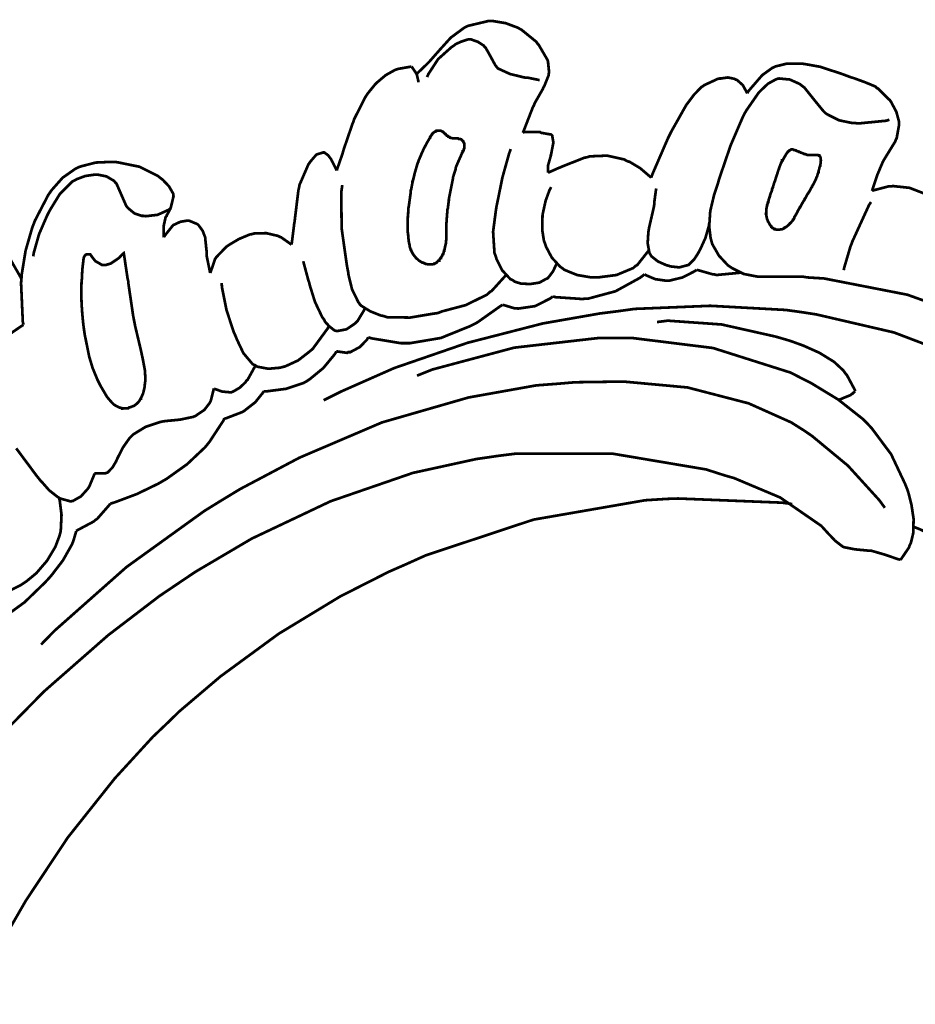
# Model space of a CAD drawing. Extents: x 0 to 445, y 0 to 346.
# Drawn here: x 116 to 119, y 215 to 218 of the extents above; entities that cross this region are included whole.
import ezdxf

# ---------------------------------------------------------------- set-up
doc = ezdxf.new("R2010")
doc.units = 0
doc.header["$MEASUREMENT"] = 0

msp = doc.modelspace()

# ---------------------------------------------------------------- linework, layer by layer
at = {"color": 0, "const_width": 0.00787}
for points in [[(117.495, 217.91), (117.498, 217.913), (117.524, 217.938), (117.526, 217.94), (117.532, 217.946), (117.561, 217.979), (117.59, 218.011), (117.596, 218.017), (117.599, 218.019), (117.633, 218.044), (117.637, 218.046), (117.643, 218.049), (117.702, 218.063), (117.709, 218.063), (117.716, 218.063), (117.752, 218.057), (117.787, 218.044), (117.794, 218.04), (117.798, 218.038), (117.841, 218.003), (117.845, 217.997), (117.848, 217.994), (117.872, 217.953), (117.874, 217.949), (117.875, 217.944), (117.878, 217.914), (117.877, 217.911), (117.877, 217.907), (117.864, 217.875), (117.862, 217.872), (117.86, 217.867), (117.836, 217.825), (117.834, 217.819), (117.831, 217.814), (117.805, 217.747), (117.802, 217.74)], [(117.525, 217.901), (117.529, 217.91), (117.557, 217.953), (117.595, 217.987), (117.604, 217.993), (117.607, 217.996), (117.625, 218.004), (117.644, 218.01), (117.648, 218.01), (117.652, 218.01), (117.672, 218.003), (117.689, 217.992), (117.691, 217.989), (117.695, 217.985), (117.709, 217.96), (117.722, 217.936), (117.725, 217.932), (117.73, 217.926), (117.765, 217.91), (117.806, 217.9), (117.814, 217.899), (117.818, 217.899), (117.847, 217.893), (117.851, 217.893)], [(118.451, 217.854), (118.454, 217.86), (118.492, 217.904), (118.496, 217.908), (118.499, 217.91), (118.524, 217.928), (118.527, 217.929), (118.533, 217.932), (118.566, 217.94), (118.6, 217.94), (118.607, 217.94), (118.616, 217.939), (118.661, 217.931), (118.704, 217.917), (118.713, 217.914), (118.717, 217.913), (118.752, 217.9), (118.756, 217.899), (118.762, 217.897), (118.792, 217.886), (118.821, 217.874), (118.826, 217.869), (118.829, 217.868), (118.86, 217.837), (118.863, 217.835), (118.867, 217.829), (118.882, 217.801), (118.89, 217.772), (118.89, 217.767), (118.89, 217.763), (118.883, 217.724), (118.881, 217.721), (118.879, 217.715), (118.85, 217.668), (118.847, 217.663), (118.843, 217.656), (118.827, 217.618), (118.814, 217.579), (118.812, 217.572)], [(117.264, 217.631), (117.265, 217.635), (117.281, 217.681), (117.282, 217.685), (117.284, 217.692), (117.309, 217.765), (117.312, 217.772), (117.314, 217.779), (117.347, 217.844), (117.351, 217.85), (117.353, 217.853), (117.374, 217.879), (117.377, 217.882), (117.381, 217.886), (117.406, 217.907), (117.433, 217.922), (117.439, 217.924), (117.443, 217.925), (117.477, 217.931), (117.48, 217.931)], [(117.48, 217.931), (117.482, 217.929), (117.493, 217.913), (117.494, 217.911), (117.495, 217.91), (117.5, 217.889), (117.5, 217.886)], [(118.173, 217.61), (118.177, 217.621), (118.222, 217.725), (118.227, 217.735), (118.231, 217.743), (118.271, 217.814), (118.275, 217.821), (118.279, 217.826), (118.297, 217.85), (118.318, 217.872), (118.323, 217.875), (118.327, 217.878), (118.366, 217.896), (118.371, 217.897), (118.375, 217.897), (118.395, 217.9), (118.414, 217.896), (118.417, 217.894), (118.421, 217.893), (118.438, 217.878), (118.449, 217.858), (118.451, 217.854)], [(118.445, 217.799), (118.448, 217.804), (118.484, 217.856), (118.489, 217.861), (118.492, 217.864), (118.511, 217.882), (118.533, 217.894), (118.538, 217.896), (118.543, 217.897), (118.574, 217.894), (118.603, 217.881), (118.609, 217.876), (118.616, 217.871), (118.644, 217.836), (118.671, 217.803), (118.677, 217.797), (118.683, 217.793), (118.717, 217.776), (118.756, 217.768), (118.764, 217.768), (118.772, 217.767), (118.854, 217.775), (118.862, 217.778)], [(118.484, 217.324), (118.477, 217.325), (118.441, 217.332), (118.407, 217.349), (118.401, 217.353), (118.395, 217.357), (118.369, 217.385), (118.35, 217.418), (118.348, 217.425), (118.345, 217.436), (118.341, 217.469), (118.344, 217.514), (118.355, 217.56), (118.366, 217.593), (118.369, 217.604), (118.375, 217.622), (118.403, 217.704), (118.437, 217.783), (118.445, 217.799)], [(117.802, 217.74), (117.806, 217.742), (117.848, 217.742), (117.852, 217.742), (117.855, 217.74), (117.884, 217.735), (117.886, 217.733)], [(117.886, 217.733), (117.887, 217.732), (117.89, 217.714), (117.89, 217.712), (117.89, 217.71), (117.884, 217.679), (117.883, 217.676), (117.883, 217.674), (117.875, 217.646), (117.875, 217.643), (117.875, 217.642), (117.875, 217.626), (117.875, 217.625)], [(117.133, 217.417), (117.134, 217.422), (117.141, 217.478), (117.142, 217.483), (117.143, 217.492), (117.153, 217.574), (117.155, 217.582), (117.156, 217.589), (117.182, 217.649), (117.186, 217.654), (117.187, 217.656), (117.204, 217.676), (117.207, 217.678), (117.208, 217.678), (117.224, 217.683), (117.225, 217.683), (117.228, 217.683), (117.239, 217.675), (117.248, 217.663), (117.249, 217.66), (117.251, 217.657), (117.263, 217.633), (117.264, 217.631)], [(117.9, 217.362), (117.898, 217.358), (117.889, 217.339), (117.876, 217.322), (117.873, 217.319), (117.868, 217.317), (117.85, 217.307), (117.824, 217.303), (117.797, 217.304), (117.778, 217.31), (117.773, 217.314), (117.766, 217.317), (117.742, 217.343), (117.726, 217.375), (117.724, 217.382), (117.72, 217.393), (117.716, 217.454), (117.724, 217.515), (117.726, 217.528), (117.729, 217.542), (117.743, 217.611), (117.762, 217.679), (117.767, 217.693)], [(116.358, 217.185), (116.356, 217.194), (116.351, 217.306), (116.352, 217.317), (116.353, 217.331), (116.364, 217.399), (116.383, 217.465), (116.388, 217.478), (116.391, 217.486), (116.43, 217.561), (116.435, 217.568), (116.44, 217.575), (116.471, 217.61), (116.508, 217.636), (116.516, 217.64), (116.524, 217.643), (116.567, 217.654), (116.613, 217.656), (116.622, 217.656), (116.634, 217.654), (116.693, 217.642), (116.747, 217.615), (116.757, 217.607), (116.761, 217.604), (116.779, 217.585), (116.791, 217.564), (116.791, 217.56), (116.792, 217.557), (116.784, 217.524), (116.783, 217.521), (116.782, 217.519), (116.772, 217.501), (116.772, 217.5), (116.769, 217.496), (116.763, 217.469), (116.763, 217.443), (116.764, 217.438)], [(117.875, 217.625), (117.878, 217.626), (117.907, 217.639), (117.91, 217.64), (117.917, 217.643), (117.98, 217.668), (117.986, 217.669), (117.996, 217.672), (118.046, 217.674), (118.095, 217.663), (118.104, 217.658), (118.111, 217.656), (118.141, 217.638), (118.168, 217.615), (118.173, 217.61)], [(116.386, 217.383), (116.388, 217.394), (116.403, 217.447), (116.426, 217.5), (116.431, 217.51), (116.436, 217.519), (116.463, 217.563), (116.499, 217.599), (116.507, 217.603), (116.512, 217.606), (116.536, 217.615), (116.563, 217.619), (116.568, 217.619), (116.573, 217.619), (116.598, 217.614), (116.62, 217.601), (116.623, 217.597), (116.627, 217.593), (116.641, 217.561), (116.655, 217.529), (116.659, 217.524), (116.662, 217.521), (116.679, 217.507), (116.7, 217.5), (116.705, 217.5), (116.712, 217.499), (116.746, 217.503), (116.777, 217.517), (116.783, 217.521)], [(117.753, 217.329), (117.75, 217.325), (117.712, 217.283), (117.708, 217.281), (117.698, 217.272), (117.637, 217.242), (117.569, 217.224), (117.556, 217.219), (117.542, 217.217), (117.476, 217.206), (117.41, 217.207), (117.397, 217.211), (117.391, 217.212), (117.361, 217.224), (117.335, 217.24), (117.331, 217.244), (117.326, 217.251), (117.308, 217.288), (117.298, 217.329), (117.297, 217.337), (117.293, 217.358), (117.278, 217.464), (117.277, 217.568), (117.28, 217.589)], [(118.166, 217.4), (118.163, 217.396), (118.133, 217.358), (118.129, 217.356), (118.121, 217.349), (118.073, 217.329), (118.019, 217.322), (118.008, 217.322), (118, 217.322), (117.959, 217.329), (117.922, 217.344), (117.916, 217.349), (117.91, 217.353), (117.886, 217.379), (117.869, 217.411), (117.867, 217.418), (117.863, 217.428), (117.858, 217.46), (117.859, 217.503), (117.868, 217.544), (117.879, 217.574), (117.884, 217.583)], [(118.341, 217.479), (118.34, 217.471), (118.33, 217.436), (118.315, 217.403), (118.311, 217.396), (118.309, 217.392), (118.298, 217.375), (118.284, 217.361), (118.281, 217.358), (118.277, 217.357), (118.254, 217.351), (118.228, 217.354), (118.223, 217.356), (118.218, 217.357), (118.193, 217.368), (118.174, 217.383), (118.171, 217.388), (118.168, 217.393), (118.163, 217.421), (118.165, 217.453), (118.166, 217.458), (118.167, 217.465), (118.181, 217.526), (118.182, 217.533), (118.182, 217.538), (118.187, 217.575), (118.188, 217.579)], [(118.812, 217.572), (118.817, 217.574), (118.859, 217.585), (118.864, 217.585), (118.873, 217.586), (118.92, 217.581), (118.964, 217.564), (118.972, 217.56), (118.976, 217.557), (119.009, 217.526), (119.011, 217.524), (119.012, 217.521), (119.02, 217.497), (119.021, 217.494)], [(118.809, 217.54), (118.803, 217.531), (118.755, 217.426), (118.751, 217.415), (118.749, 217.41), (118.731, 217.349), (118.73, 217.343)], [(116.198, 217.479), (116.202, 217.478), (116.237, 217.461), (116.241, 217.458), (116.249, 217.454), (116.285, 217.421), (116.315, 217.383), (116.32, 217.375), (116.323, 217.369), (116.35, 217.322), (116.352, 217.317)], [(116.764, 217.438), (116.766, 217.442), (116.789, 217.471), (116.792, 217.474), (116.795, 217.475), (116.812, 217.483), (116.831, 217.486), (116.835, 217.486), (116.837, 217.486), (116.861, 217.476), (116.862, 217.475), (116.865, 217.472), (116.876, 217.457), (116.883, 217.439), (116.884, 217.435), (116.884, 217.431), (116.888, 217.393), (116.888, 217.389), (116.888, 217.383), (116.897, 217.339), (116.898, 217.335)], [(116.898, 217.335), (116.899, 217.337), (116.912, 217.375), (116.914, 217.378), (116.916, 217.381), (116.945, 217.411), (116.948, 217.413), (116.954, 217.417), (116.981, 217.433), (117.012, 217.446), (117.018, 217.447), (117.025, 217.449), (117.06, 217.45), (117.094, 217.442), (117.1, 217.439), (117.103, 217.438), (117.13, 217.419), (117.133, 217.417)], [(117.346, 217.232), (117.344, 217.229), (117.324, 217.196), (117.321, 217.193), (117.317, 217.189), (117.292, 217.172), (117.265, 217.167), (117.26, 217.168), (117.257, 217.169), (117.242, 217.181), (117.23, 217.194), (117.228, 217.199), (117.222, 217.207), (117.201, 217.251), (117.186, 217.299), (117.184, 217.308), (117.182, 217.313), (117.168, 217.365), (117.167, 217.369)], [(118.154, 217.331), (118.159, 217.328), (118.185, 217.317), (118.213, 217.313), (118.219, 217.313), (118.227, 217.313), (118.264, 217.322), (118.299, 217.34), (118.305, 217.344)], [(118.305, 217.344), (118.309, 217.343), (118.351, 217.331), (118.355, 217.331), (118.362, 217.329), (118.425, 217.335), (118.432, 217.336)], [(117.889, 217.267), (117.896, 217.265), (117.969, 217.26), (117.976, 217.26), (117.992, 217.261), (118.07, 217.282), (118.141, 217.321), (118.154, 217.331)], [(119.146, 217.189), (118.914, 217.272), (118.673, 217.319), (118.625, 217.322), (118.613, 217.324), (118.496, 217.324), (118.484, 217.324)], [(117.241, 217.181), (117.238, 217.175), (117.194, 217.115), (117.189, 217.111), (117.183, 217.106), (117.152, 217.082), (117.115, 217.065), (117.107, 217.063), (117.1, 217.061), (117.066, 217.058), (117.034, 217.064), (117.028, 217.068), (117.021, 217.071), (116.994, 217.103), (116.975, 217.143), (116.972, 217.151), (116.966, 217.164), (116.945, 217.228), (116.932, 217.293), (116.931, 217.306)], [(117.744, 217.243), (117.747, 217.242), (117.777, 217.233), (117.78, 217.233), (117.789, 217.232), (117.837, 217.239), (117.881, 217.261), (117.889, 217.267)], [(119.091, 217.081), (118.875, 217.163), (118.651, 217.215), (118.606, 217.222), (118.562, 217.228), (118.344, 217.24), (118.125, 217.231), (118.082, 217.225), (118.026, 217.218), (117.86, 217.189), (117.642, 217.133), (117.43, 217.06), (117.276, 216.992), (117.226, 216.967)], [(117.355, 217.149), (117.364, 217.146), (117.449, 217.132), (117.458, 217.132), (117.476, 217.132), (117.565, 217.147), (117.649, 217.181), (117.665, 217.189), (117.672, 217.193), (117.737, 217.239), (117.744, 217.243)], [(118.763, 216.993), (118.762, 216.997), (118.739, 217.04), (118.736, 217.043), (118.729, 217.053), (118.702, 217.078), (118.66, 217.104), (118.613, 217.125), (118.577, 217.138), (118.564, 217.142), (118.533, 217.151), (118.377, 217.186), (118.221, 217.197), (118.19, 217.193)], [(116.315, 217.156), (116.353, 217.182), (116.358, 217.185)], [(117.263, 217.108), (117.266, 217.108), (117.294, 217.104), (117.297, 217.106), (117.303, 217.106), (117.331, 217.121), (117.352, 217.143), (117.355, 217.149)], [(118.893, 216.506), (118.896, 216.508), (118.919, 216.542), (118.92, 216.546), (118.924, 216.554), (118.931, 216.583), (118.932, 216.624), (118.926, 216.664), (118.918, 216.696), (118.915, 216.706), (118.908, 216.724), (118.867, 216.811), (118.811, 216.886), (118.798, 216.9), (118.785, 216.913), (118.714, 216.969), (118.635, 217.017), (118.619, 217.025), (118.576, 217.047), (118.352, 217.118), (118.118, 217.147), (118.071, 217.147), (118.022, 217.147), (117.777, 217.119), (117.541, 217.056), (117.496, 217.038)], [(117.053, 216.993), (117.063, 216.993), (117.117, 217), (117.168, 217.017), (117.177, 217.022), (117.186, 217.028), (117.225, 217.06), (117.258, 217.1), (117.263, 217.108)], [(117.028, 217.068), (117.027, 217.064), (117.006, 217.026), (117.003, 217.024), (117, 217.019), (116.983, 217.003), (116.964, 216.992), (116.959, 216.99), (116.955, 216.99), (116.933, 216.992), (116.913, 216.999), (116.909, 217.001)], [(118.849, 216.656), (118.833, 216.678), (118.742, 216.778), (118.638, 216.864), (118.616, 216.879), (118.578, 216.903), (118.455, 216.958), (118.278, 217.004), (118.093, 217.021), (117.953, 217.019), (117.907, 217.015), (117.841, 217.01), (117.645, 216.975), (117.395, 216.903), (117.156, 216.801), (116.984, 216.71), (116.928, 216.676), (116.881, 216.647), (116.656, 216.485), (116.448, 216.301), (116.409, 216.261)], [(116.909, 217.001), (116.908, 216.999), (116.9, 216.967), (116.899, 216.964), (116.897, 216.96), (116.881, 216.939), (116.86, 216.925), (116.856, 216.922), (116.849, 216.919), (116.811, 216.911), (116.77, 216.907), (116.762, 216.906), (116.753, 216.904), (116.711, 216.89), (116.675, 216.868), (116.669, 216.862), (116.665, 216.858), (116.646, 216.831), (116.63, 216.8), (116.627, 216.793), (116.625, 216.789), (116.615, 216.772), (116.601, 216.758), (116.598, 216.757), (116.595, 216.756), (116.566, 216.756), (116.563, 216.756)], [(116.939, 216.915), (116.944, 216.915), (116.991, 216.933), (116.996, 216.936), (117.001, 216.94), (117.028, 216.961), (117.049, 216.987), (117.053, 216.993)], [(118.715, 216.969), (118.718, 216.969), (118.75, 216.982), (118.753, 216.985), (118.754, 216.985), (118.763, 216.993), (118.763, 216.993)], [(116.609, 216.668), (116.622, 216.672), (116.686, 216.696), (116.748, 216.726), (116.76, 216.733), (116.772, 216.74), (116.831, 216.782), (116.883, 216.831), (116.892, 216.842), (116.896, 216.847), (116.936, 216.908), (116.939, 216.915)], [(116.563, 216.756), (116.563, 216.753), (116.548, 216.717), (116.546, 216.714), (116.543, 216.71), (116.524, 216.689), (116.501, 216.676), (116.496, 216.675), (116.493, 216.675), (116.464, 216.683), (116.461, 216.685), (116.456, 216.688), (116.432, 216.707), (116.411, 216.731), (116.407, 216.735), (116.395, 216.75), (116.337, 216.828)], [(118.893, 216.506), (118.886, 216.508), (118.848, 216.521), (118.81, 216.532), (118.802, 216.532), (118.795, 216.533), (118.763, 216.536), (118.732, 216.542), (118.727, 216.544), (118.723, 216.547), (118.705, 216.561), (118.688, 216.579), (118.685, 216.582), (118.665, 216.604), (118.546, 216.686), (118.413, 216.742), (118.385, 216.75), (118.332, 216.767), (118.059, 216.813), (117.784, 216.813), (117.729, 216.806), (117.667, 216.797), (117.484, 216.757), (117.246, 216.675), (117.018, 216.567), (116.855, 216.471), (116.803, 216.436), (116.751, 216.401), (116.603, 216.288), (116.417, 216.125), (116.244, 215.949)], [(118.581, 216.667), (118.551, 216.671), (118.251, 216.683), (118.221, 216.682), (118.156, 216.678), (117.833, 216.622), (117.522, 216.519), (117.462, 216.492), (117.414, 216.471), (117.274, 216.4), (117.096, 216.292), (116.928, 216.169), (116.809, 216.068), (116.772, 216.032), (116.732, 215.994), (116.622, 215.874), (116.486, 215.703), (116.365, 215.521), (116.283, 215.379), (116.258, 215.331), (116.254, 215.322), (116.211, 215.235), (116.207, 215.225)], [(116.246, 216.394), (116.256, 216.396), (116.304, 216.41), (116.349, 216.432), (116.358, 216.438), (116.367, 216.444), (116.395, 216.467), (116.426, 216.503), (116.45, 216.543), (116.462, 216.575), (116.465, 216.586), (116.466, 216.594), (116.468, 216.636), (116.463, 216.676), (116.461, 216.685)], [(116.51, 216.589), (116.515, 216.592), (116.562, 216.617), (116.566, 216.621), (116.571, 216.624), (116.606, 216.664), (116.609, 216.668)], [(119.241, 216.382), (119.235, 216.388), (119.178, 216.444), (119.172, 216.45), (119.155, 216.465), (119.058, 216.535), (118.955, 216.592), (118.933, 216.601)], [(116.281, 216.326), (116.295, 216.335), (116.361, 216.383), (116.42, 216.44), (116.432, 216.453), (116.439, 216.461), (116.472, 216.504), (116.498, 216.55), (116.502, 216.56), (116.503, 216.563), (116.51, 216.587), (116.51, 216.589)]]:
    msp.add_lwpolyline(points, dxfattribs=at)
for points in [[(117.588, 217.547), (117.588, 217.544), (117.585, 217.521), (117.584, 217.518), (117.584, 217.517), (117.582, 217.492), (117.582, 217.489), (117.582, 217.489), (117.581, 217.478), (117.581, 217.476), (117.581, 217.475), (117.581, 217.464), (117.581, 217.464), (117.581, 217.461), (117.581, 217.439), (117.581, 217.436), (117.581, 217.436), (117.58, 217.426), (117.58, 217.425), (117.58, 217.424), (117.579, 217.417), (117.579, 217.417), (117.578, 217.415), (117.575, 217.4), (117.575, 217.399), (117.574, 217.399), (117.572, 217.39), (117.571, 217.39), (117.571, 217.39), (117.569, 217.386), (117.569, 217.386), (117.569, 217.385), (117.565, 217.379), (117.565, 217.378), (117.564, 217.378), (117.56, 217.372), (117.56, 217.371), (117.559, 217.371), (117.554, 217.367), (117.553, 217.365), (117.553, 217.365), (117.547, 217.362), (117.546, 217.362), (117.546, 217.361), (117.541, 217.36), (117.54, 217.36), (117.539, 217.36), (117.529, 217.36), (117.528, 217.36), (117.527, 217.36), (117.522, 217.361), (117.522, 217.361), (117.521, 217.361), (117.513, 217.365), (117.512, 217.365), (117.511, 217.365), (117.501, 217.371), (117.5, 217.372), (117.5, 217.372), (117.496, 217.376), (117.495, 217.376), (117.495, 217.376), (117.491, 217.381), (117.491, 217.381), (117.49, 217.382), (117.484, 217.39), (117.484, 217.39), (117.483, 217.392), (117.479, 217.4), (117.479, 217.401), (117.478, 217.401), (117.475, 217.411), (117.475, 217.413), (117.475, 217.414), (117.473, 217.422), (117.473, 217.424), (117.472, 217.426), (117.47, 217.449), (117.47, 217.45), (117.469, 217.453), (117.469, 217.476), (117.469, 217.478), (117.469, 217.481), (117.469, 217.496), (117.47, 217.497), (117.47, 217.499), (117.471, 217.521), (117.471, 217.522), (117.472, 217.526), (117.478, 217.569), (117.478, 217.574), (117.479, 217.576), (117.483, 217.597), (117.483, 217.6), (117.484, 217.601), (117.488, 217.617), (117.488, 217.619), (117.489, 217.622), (117.498, 217.653), (117.5, 217.656), (117.5, 217.658), (117.506, 217.672), (117.507, 217.674), (117.507, 217.675), (117.512, 217.686), (117.513, 217.688), (117.513, 217.689), (117.522, 217.706), (117.523, 217.708), (117.524, 217.71), (117.533, 217.725), (117.534, 217.726), (117.534, 217.728), (117.536, 217.731), (117.537, 217.732), (117.537, 217.732), (117.539, 217.736), (117.539, 217.736), (117.54, 217.736), (117.543, 217.74), (117.543, 217.74), (117.543, 217.74), (117.547, 217.743), (117.547, 217.743), (117.548, 217.743), (117.551, 217.744), (117.551, 217.744), (117.552, 217.746), (117.557, 217.746), (117.558, 217.746), (117.559, 217.746), (117.564, 217.746), (117.565, 217.746), (117.565, 217.746), (117.57, 217.743), (117.57, 217.743), (117.571, 217.743), (117.574, 217.74), (117.575, 217.739), (117.575, 217.739), (117.578, 217.736), (117.578, 217.736), (117.579, 217.736), (117.582, 217.732), (117.583, 217.732), (117.583, 217.732), (117.585, 217.731), (117.585, 217.731), (117.586, 217.729), (117.59, 217.728), (117.59, 217.728), (117.591, 217.726), (117.6, 217.724), (117.601, 217.724), (117.602, 217.724), (117.606, 217.724), (117.607, 217.724), (117.607, 217.724), (117.609, 217.724), (117.61, 217.724), (117.61, 217.724), (117.613, 217.724), (117.613, 217.724), (117.614, 217.724), (117.617, 217.722), (117.617, 217.722), (117.617, 217.722), (117.62, 217.722), (117.621, 217.722), (117.621, 217.722), (117.624, 217.721), (117.624, 217.721), (117.624, 217.721), (117.627, 217.718), (117.627, 217.718), (117.627, 217.718), (117.629, 217.715), (117.63, 217.715), (117.63, 217.715), (117.631, 217.712), (117.632, 217.711), (117.632, 217.711), (117.633, 217.708), (117.633, 217.708), (117.633, 217.707), (117.633, 217.704), (117.633, 217.703), (117.633, 217.701), (117.633, 217.697), (117.633, 217.697), (117.633, 217.696), (117.631, 217.692), (117.631, 217.692), (117.631, 217.69), (117.629, 217.686), (117.628, 217.686), (117.628, 217.685), (117.627, 217.683), (117.627, 217.683), (117.627, 217.683), (117.626, 217.682), (117.626, 217.682), (117.626, 217.681), (117.621, 217.669), (117.62, 217.668), (117.619, 217.665), (117.609, 217.642), (117.608, 217.639), (117.608, 217.636), (117.6, 217.611), (117.6, 217.608), (117.599, 217.603), (117.589, 217.553), (117.588, 217.547)], [(118.52, 217.469), (118.519, 217.471), (118.517, 217.474), (118.516, 217.475), (118.514, 217.479), (118.513, 217.481), (118.511, 217.483), (118.51, 217.487), (118.509, 217.489), (118.508, 217.492), (118.507, 217.496), (118.507, 217.497), (118.506, 217.501), (118.506, 217.506), (118.506, 217.507), (118.505, 217.507), (118.506, 217.511), (118.506, 217.514), (118.506, 217.515), (118.506, 217.519), (118.506, 217.519), (118.508, 217.528), (118.508, 217.528), (118.508, 217.528), (118.508, 217.531), (118.509, 217.532), (118.51, 217.536), (118.511, 217.54), (118.512, 217.54), (118.513, 217.546), (118.515, 217.553), (118.516, 217.554), (118.517, 217.557), (118.517, 217.56), (118.52, 217.568), (118.522, 217.572), (118.523, 217.578), (118.525, 217.582), (118.525, 217.583), (118.527, 217.589), (118.529, 217.596), (118.531, 217.6), (118.533, 217.607), (118.533, 217.608), (118.533, 217.608), (118.534, 217.61), (118.534, 217.611), (118.537, 217.619), (118.538, 217.622), (118.539, 217.626), (118.54, 217.629), (118.542, 217.635), (118.543, 217.636), (118.543, 217.638), (118.543, 217.638), (118.545, 217.643), (118.545, 217.643), (118.546, 217.646), (118.548, 217.651), (118.551, 217.657), (118.552, 217.658), (118.552, 217.66), (118.553, 217.66), (118.553, 217.66), (118.553, 217.66), (118.557, 217.667), (118.561, 217.674), (118.562, 217.676), (118.564, 217.679), (118.568, 217.685), (118.569, 217.685), (118.569, 217.685), (118.573, 217.689), (118.573, 217.689), (118.574, 217.689), (118.578, 217.692), (118.578, 217.692), (118.579, 217.692), (118.58, 217.692), (118.583, 217.692), (118.583, 217.692), (118.583, 217.692), (118.583, 217.692), (118.586, 217.69), (118.589, 217.69), (118.589, 217.69), (118.591, 217.689), (118.592, 217.689), (118.592, 217.689), (118.593, 217.688), (118.599, 217.686), (118.6, 217.685), (118.602, 217.685), (118.602, 217.685), (118.605, 217.683), (118.606, 217.683), (118.611, 217.681), (118.612, 217.681), (118.612, 217.681), (118.615, 217.679), (118.617, 217.679), (118.619, 217.678), (118.62, 217.678), (118.625, 217.676), (118.627, 217.676), (118.633, 217.676), (118.634, 217.676), (118.635, 217.676), (118.635, 217.676), (118.642, 217.676), (118.646, 217.676), (118.647, 217.676), (118.648, 217.676), (118.651, 217.676), (118.653, 217.676), (118.655, 217.676), (118.657, 217.675), (118.658, 217.675), (118.659, 217.675), (118.659, 217.674), (118.66, 217.674), (118.661, 217.672), (118.662, 217.671), (118.663, 217.668), (118.663, 217.668), (118.663, 217.665), (118.663, 217.663), (118.664, 217.661), (118.664, 217.661), (118.664, 217.661), (118.664, 217.66), (118.663, 217.656), (118.663, 217.653), (118.663, 217.653), (118.663, 217.651), (118.662, 217.647), (118.662, 217.644), (118.661, 217.643), (118.66, 217.64), (118.659, 217.635), (118.658, 217.632), (118.657, 217.628), (118.657, 217.626), (118.657, 217.626), (118.657, 217.625), (118.655, 217.622), (118.653, 217.614), (118.651, 217.611), (118.651, 217.611), (118.65, 217.607), (118.648, 217.603), (118.645, 217.597), (118.645, 217.597), (118.643, 217.593), (118.639, 217.586), (118.638, 217.585), (118.638, 217.583), (118.638, 217.583), (118.638, 217.583), (118.638, 217.583), (118.636, 217.581), (118.631, 217.571), (118.627, 217.565), (118.624, 217.561), (118.622, 217.557), (118.619, 217.551), (118.619, 217.551), (118.617, 217.549), (118.617, 217.547), (118.614, 217.543), (118.611, 217.538), (118.604, 217.525), (118.603, 217.525), (118.602, 217.522), (118.597, 217.514), (118.596, 217.511), (118.596, 217.511), (118.592, 217.504), (118.589, 217.499), (118.587, 217.496), (118.587, 217.494), (118.585, 217.49), (118.583, 217.489), (118.583, 217.487), (118.582, 217.486), (118.575, 217.478), (118.575, 217.478), (118.574, 217.478), (118.572, 217.475), (118.565, 217.469), (118.565, 217.469), (118.565, 217.469), (118.564, 217.468), (118.561, 217.467), (118.559, 217.465), (118.558, 217.465), (118.558, 217.464), (118.558, 217.464), (118.551, 217.461), (118.551, 217.461), (118.55, 217.461), (118.55, 217.461), (118.55, 217.461), (118.549, 217.461), (118.543, 217.46), (118.542, 217.46), (118.54, 217.46), (118.54, 217.46), (118.535, 217.46), (118.535, 217.46), (118.535, 217.46), (118.533, 217.461), (118.532, 217.461), (118.532, 217.461), (118.53, 217.461), (118.53, 217.462), (118.53, 217.462), (118.529, 217.462), (118.525, 217.465), (118.525, 217.465), (118.524, 217.465), (118.524, 217.465), (118.524, 217.465), (118.521, 217.468), (118.521, 217.469), (118.52, 217.469)], [(116.613, 216.961), (116.62, 216.954), (116.622, 216.953), (116.627, 216.95), (116.635, 216.946), (116.644, 216.944), (116.644, 216.943), (116.656, 216.944), (116.661, 216.944), (116.663, 216.946), (116.667, 216.947), (116.667, 216.947), (116.678, 216.951), (116.687, 216.958), (116.693, 216.965), (116.697, 216.972), (116.698, 216.972), (116.698, 216.974), (116.7, 216.978), (116.704, 216.987), (116.708, 217.004), (116.709, 217.014), (116.71, 217.021), (116.71, 217.038), (116.709, 217.054), (116.703, 217.086), (116.697, 217.114), (116.696, 217.118), (116.681, 217.181), (116.675, 217.212), (116.67, 217.246), (116.661, 217.307), (116.661, 217.311), (116.659, 217.319), (116.649, 217.386), (116.648, 217.392), (116.644, 217.389), (116.644, 217.389), (116.635, 217.379), (116.625, 217.372), (116.61, 217.362), (116.603, 217.36), (116.596, 217.358), (116.591, 217.358), (116.585, 217.358), (116.575, 217.364), (116.566, 217.369), (116.558, 217.379), (116.553, 217.386), (116.551, 217.389), (116.547, 217.389), (116.544, 217.389), (116.538, 217.388), (116.534, 217.383), (116.532, 217.378), (116.528, 217.344), (116.528, 217.344), (116.527, 217.318), (116.526, 217.313), (116.525, 217.279), (116.526, 217.246), (116.528, 217.217), (116.531, 217.186), (116.535, 217.157), (116.541, 217.128), (116.548, 217.093), (116.558, 217.06), (116.572, 217.026), (116.58, 217.01), (116.59, 216.993), (116.6, 216.976), (116.613, 216.961)]]:
    msp.add_lwpolyline(points, close=True, dxfattribs=at)

doc.saveas('drawing.dxf')
